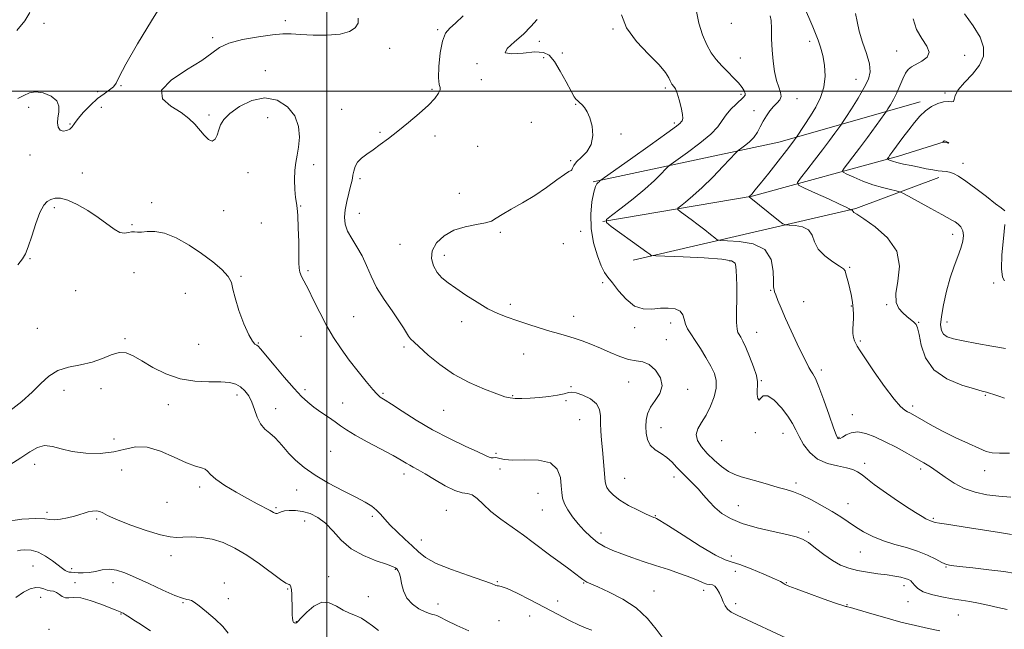
# Model space of a CAD drawing. Extents: x 2089800 to 2092700, y 287300 to 290200.
# Drawn here: x 2090871 to 2091284, y 287775 to 288030 of the extents above; entities that cross this region are included whole.
import ezdxf

# ---------------------------------------------------------------- set-up
doc = ezdxf.new("R2010")
doc.units = 0
doc.header["$MEASUREMENT"] = 0
for name, color, linetype, lineweight in [('BREAKLINE DTM HARD', 7, 'Continuous', 0), ('CONTOUR INDEX', 41, 'Continuous', 13), ('CONTOUR INDEX DEPRESSION', 41, 'Continuous', 13), ('CONTOUR INTERMEDIATE', 44, 'Continuous', 0), ('GRID LINE', 7, 'Continuous', 0), ('SPOT ELEVATION DTM', 2, 'Continuous', 13)]:
    doc.layers.add(name, color=color, linetype=linetype, lineweight=lineweight)

msp = doc.modelspace()

# ---------------------------------------------------------------- linework, layer by layer
at = {"layer": 'BREAKLINE DTM HARD', "extrusion": (-0.03649563880469368, 0.4605145997511042, 0.8869015569747962), "elevation": 57388.91391178827, "flags": 128}
msp.add_lwpolyline([(-2107325.371551171, -107507.7313217896), (-2107404.189973345, -107519.4639781842), (-2107464.485491073, -107533.1232146878)], dxfattribs=at)
at = {"layer": 'BREAKLINE DTM HARD', "extrusion": (0.02930163692015845, 0.1794948126731058, 0.9833224426897039), "elevation": 114167.3036715764, "flags": 128}
msp.add_lwpolyline([(-2017420.944346461, -610492.3700642919), (-2017509.568413937, -610529.319379088), (-2017541.819327549, -610548.068956983)], dxfattribs=at)
at = {"layer": 'BREAKLINE DTM HARD'}
msp.add_polyline3d([(2091115.58, 287945.5, 1232.04), (2091178.26, 287956.08, 1227.91), (2091239.48, 287972.89, 1221.5), (2091258.68, 287978.86, 1219.95)], dxfattribs=at)
at = {"layer": 'CONTOUR INDEX', "flags": 128}
for points, elevation in [([(2090931.964, 288038.033), (2090926.636, 288029.565), (2090920.769, 288019.848), (2090915.897, 288011.401), (2090913.111, 288006.115), (2090911.741, 288003.357), (2090910.68, 288001.869), (2090909.031, 288000.556), (2090906.751, 287998.992), (2090904.013, 287996.918), (2090901.029, 287994.204), (2090898.172, 287991.239), (2090895.86, 287988.541), (2090894.36, 287986.514), (2090893.35, 287985.104), (2090892.363, 287984.14), (2090891.058, 287983.51), (2090889.618, 287983.33), (2090888.358, 287983.773), (2090887.534, 287984.951), (2090887.184, 287986.729), (2090887.288, 287988.914), (2090887.71, 287991.312), (2090887.835, 287993.743), (2090886.929, 287996.029), (2090884.53, 287997.976), (2090881.261, 287999.328), (2090878.015, 287999.814), (2090875.435, 287999.296), (2090873.162, 287998.173), (2090870.582, 287996.976)], 1240), ([(2091194.695, 287769.974), (2091171.915, 287780.564), (2091169.378, 287781.902), (2091167.888, 287783.078), (2091166.876, 287784.476), (2091166.09, 287786.117), (2091165.354, 287787.934), (2091164.527, 287789.822), (2091163.603, 287791.517), (2091162.607, 287792.722), (2091161.556, 287793.254), (2091160.419, 287793.409), (2091159.155, 287793.602), (2091157.662, 287794.168), (2091155.593, 287795.126), (2091152.539, 287796.417), (2091148.253, 287797.972), (2091143.14, 287799.684), (2091137.763, 287801.433), (2091132.609, 287803.121), (2091127.847, 287804.722), (2091123.566, 287806.23), (2091119.817, 287807.671), (2091116.494, 287809.215), (2091113.456, 287811.067), (2091110.584, 287813.37), (2091107.866, 287816.031), (2091105.319, 287818.896), (2091102.984, 287821.813), (2091101.013, 287824.64), (2091099.586, 287827.233), (2091098.804, 287829.546), (2091098.459, 287831.908), (2091098.265, 287834.742), (2091097.857, 287838.253), (2091096.571, 287841.772), (2091093.662, 287844.413), (2091088.762, 287845.562), (2091082.994, 287845.698), (2091077.855, 287845.572), (2091074.482, 287845.764), (2091072.566, 287846.167), (2091071.434, 287846.505), (2091070.525, 287846.579), (2091069.701, 287846.508), (2091068.934, 287846.493), (2091068.068, 287846.74), (2091066.44, 287847.487), (2091063.261, 287848.976), (2091058.028, 287851.376), (2091051.377, 287854.542), (2091044.231, 287858.252), (2091037.443, 287862.23), (2091031.583, 287865.974), (2091027.15, 287868.925), (2091024.461, 287870.694), (2091022.426, 287871.962), (2091021.889, 287872.362), (2091021.005, 287873.262), (2091019.328, 287875.174), (2091016.574, 287878.439), (2091013.105, 287882.688), (2091009.448, 287887.381), (2091006.025, 287892.095), (2091002.862, 287896.888), (2090999.884, 287901.936), (2090997.053, 287907.289), (2090994.475, 287912.483), (2090992.293, 287916.924), (2090989.446, 287922.496), (2090988.727, 287924.25), (2090988.401, 287925.902), (2090988.32, 287928.139), (2090988.312, 287931.707), (2090988.238, 287936.984), (2090988.081, 287942.873), (2090987.854, 287947.907), (2090987.573, 287951.073), (2090987.259, 287953.173), (2090986.937, 287955.463), (2090986.647, 287958.862), (2090986.493, 287962.933), (2090986.595, 287966.905), (2090987.022, 287970.232), (2090987.631, 287973.279), (2090988.225, 287976.641), (2090988.56, 287980.73), (2090988.196, 287985.238), (2090986.643, 287989.677), (2090983.565, 287993.538), (2090979.242, 287996.245), (2090974.108, 287997.201), (2090968.644, 287996.072), (2090963.514, 287993.569), (2090959.433, 287990.668), (2090956.895, 287988.138), (2090955.53, 287985.932), (2090954.753, 287983.801), (2090954.048, 287981.636), (2090953.194, 287979.893), (2090952.042, 287979.17), (2090950.495, 287979.873), (2090948.665, 287981.638), (2090944.711, 287986.243), (2090942.28, 287988.607), (2090938.953, 287991.08), (2090934.7, 287993.758), (2090931.266, 287996.806), (2090930.837, 288000.405), (2090934.792, 288004.61), (2090941.273, 288008.972), (2090947.616, 288012.912), (2090951.891, 288015.99), (2090955.099, 288018.319), (2090958.979, 288020.147), (2090964.724, 288021.669), (2090971.351, 288022.865), (2090977.336, 288023.657), (2090981.627, 288024.005), (2090985.072, 288024.006), (2090988.991, 288023.792), (2090994.291, 288023.52), (2091000.22, 288023.45), (2091005.612, 288023.87), (2091009.531, 288024.979), (2091011.956, 288026.63), (2091013.092, 288028.592), (2091013.224, 288030.683)], 1240), ([(2091286.51, 287830.018), (2091281.518, 287830.419), (2091276.493, 287831.049), (2091271.618, 287832.062), (2091267.018, 287833.637), (2091262.803, 287835.849), (2091259.034, 287838.365), (2091255.758, 287840.745), (2091252.933, 287842.685), (2091250.159, 287844.401), (2091246.947, 287846.245), (2091242.961, 287848.464), (2091238.471, 287850.89), (2091233.902, 287853.253), (2091229.621, 287855.287), (2091225.773, 287856.734), (2091222.445, 287857.342), (2091219.71, 287856.988), (2091217.575, 287856.081), (2091216.032, 287855.161), (2091215.047, 287854.649), (2091214.479, 287854.505), (2091214.163, 287854.57), (2091213.905, 287854.859), (2091213.401, 287856.078), (2091212.317, 287859.107), (2091210.467, 287864.394), (2091208.239, 287870.655), (2091206.171, 287876.174), (2091204.67, 287879.668), (2091203.628, 287881.599), (2091202.812, 287882.862), (2091201.984, 287884.281), (2091200.903, 287886.387), (2091199.324, 287889.639), (2091197.115, 287894.272), (2091194.6, 287899.627), (2091192.214, 287904.823), (2091190.314, 287909.127), (2091188.941, 287912.409), (2091188.06, 287914.685), (2091187.61, 287916.024), (2091187.357, 287916.981), (2091187.239, 287917.285), (2091187.12, 287918.251), (2091187.083, 287920.601), (2091187.035, 287924.704), (2091186.184, 287929.523), (2091183.561, 287933.67), (2091178.66, 287936.097), (2091172.815, 287937.122), (2091167.82, 287937.403), (2091164.977, 287937.533), (2091163.6, 287937.848), (2091162.51, 287938.617), (2091160.764, 287940.026), (2091158.377, 287941.924), (2091155.602, 287944.075), (2091152.714, 287946.241), (2091150.079, 287948.171), (2091148.085, 287949.613), (2091147.057, 287950.442), (2091147.073, 287951.048), (2091148.144, 287951.951), (2091150.262, 287953.597), (2091153.324, 287956.142), (2091157.205, 287959.668), (2091161.667, 287964.078), (2091166.004, 287968.571), (2091171.306, 287974.183), (2091172.327, 287975.149), (2091173.333, 287975.894), (2091174.975, 287977.084), (2091177.002, 287978.736), (2091178.936, 287980.708), (2091180.427, 287982.868), (2091181.623, 287985.134), (2091182.796, 287987.434), (2091184.156, 287989.69), (2091185.66, 287991.79), (2091187.2, 287993.615), (2091188.647, 287995.103), (2091189.766, 287996.428), (2091190.301, 287997.821), (2091190.092, 287999.508), (2091189.366, 288001.69), (2091188.448, 288004.564), (2091187.616, 288008.248), (2091186.961, 288012.562), (2091186.529, 288017.248), (2091186.332, 288021.998), (2091186.248, 288026.304), (2091186.122, 288029.603), (2091185.766, 288031.535)], 1230), ([(2090958.699, 287773.036), (2090956.465, 287775.781), (2090953.285, 287778.933), (2090949.677, 287782.039), (2090946.525, 287784.55), (2090944.483, 287786.067), (2090943.284, 287786.783), (2090942.431, 287787.044), (2090941.404, 287787.204), (2090939.592, 287787.68), (2090936.361, 287788.898), (2090931.376, 287791.105), (2090925.492, 287793.826), (2090919.867, 287796.405), (2090915.387, 287798.299), (2090911.858, 287799.424), (2090908.821, 287799.808), (2090905.901, 287799.54), (2090903.078, 287798.95), (2090900.421, 287798.427), (2090898.003, 287798.261), (2090895.908, 287798.355), (2090894.227, 287798.514), (2090893.005, 287798.596), (2090892.099, 287798.668), (2090891.321, 287798.85), (2090890.473, 287799.269), (2090889.313, 287800.071), (2090885.136, 287803.31), (2090882.196, 287805.35), (2090879.094, 287806.975), (2090876.144, 287807.781), (2090873.593, 287807.942), (2090871.674, 287807.781), (2090870.387, 287807.495)], 1250)]:
    msp.add_lwpolyline(points, dxfattribs=dict(at, elevation=elevation))
at = {"layer": 'CONTOUR INDEX DEPRESSION', "elevation": 1220, "flags": 128}
msp.add_lwpolyline([(2091260.649, 287978.3), (2091260.437, 287978.265), (2091259.902, 287978.348), (2091258.092, 287978.665), (2091258.085, 287978.693), (2091258.445, 287979.12), (2091258.555, 287979.195), (2091258.749, 287979.187), (2091259.132, 287979.059), (2091259.744, 287978.801), (2091260.351, 287978.507), (2091260.649, 287978.3)], dxfattribs=at)
at = {"layer": 'CONTOUR INTERMEDIATE', "flags": 128}
for points, elevation in [([(2091286.868, 287814.444), (2091281.776, 287815.22), (2091269.312, 287817.166), (2091259.651, 287818.637), (2091256.63, 287819.125), (2091254.868, 287819.471), (2091253.993, 287819.709), (2091253.536, 287819.876), (2091252.563, 287820.189), (2091251.886, 287820.463), (2091250.948, 287820.945), (2091249.349, 287821.898), (2091246.614, 287823.626), (2091242.5, 287826.291), (2091237.677, 287829.488), (2091233.044, 287832.669), (2091229.314, 287835.386), (2091226.451, 287837.584), (2091224.233, 287839.307), (2091222.381, 287840.61), (2091220.393, 287841.593), (2091217.711, 287842.367), (2091213.99, 287843.093), (2091209.729, 287844.14), (2091205.64, 287845.927), (2091202.298, 287848.705), (2091199.735, 287852.046), (2091197.843, 287855.352), (2091196.447, 287858.205), (2091195.083, 287860.893), (2091193.213, 287863.884), (2091190.506, 287867.392), (2091187.447, 287870.617), (2091184.723, 287872.502), (2091182.861, 287872.4), (2091181.738, 287871.294), (2091181.069, 287870.574), (2091180.621, 287871.27), (2091180.363, 287872.973), (2091180.317, 287874.918), (2091180.441, 287876.572), (2091180.439, 287878.352), (2091179.955, 287880.913), (2091178.759, 287884.645), (2091177.151, 287888.879), (2091175.56, 287892.685), (2091174.324, 287895.348), (2091173.428, 287897.024), (2091172.764, 287898.085), (2091172.248, 287898.974), (2091171.881, 287900.414), (2091171.686, 287903.202), (2091171.664, 287907.79), (2091171.723, 287913.273), (2091171.75, 287918.409), (2091171.663, 287922.225), (2091171.511, 287924.839), (2091171.374, 287926.642), (2091171.094, 287927.974), (2091169.567, 287928.969), (2091165.45, 287929.709), (2091158.061, 287930.265), (2091149.357, 287930.663), (2091137.808, 287931.061), (2091136.207, 287931.172), (2091135.783, 287931.346), (2091135.302, 287931.726), (2091134.084, 287932.642), (2091131.588, 287934.474), (2091119.209, 287943.424), (2091117.199, 287945.046), (2091117.229, 287946.232), (2091119.325, 287947.999), (2091123.329, 287951.072), (2091128.338, 287955.006), (2091133.268, 287959.065), (2091137.225, 287962.614), (2091140.097, 287965.427), (2091141.963, 287967.379), (2091143.068, 287968.51), (2091144.316, 287969.519), (2091151.105, 287974.354), (2091156.284, 287978.214), (2091160.884, 287982.022), (2091163.858, 287985.142), (2091165.704, 287987.714), (2091167.303, 287990.071), (2091169.314, 287992.444), (2091171.498, 287994.651), (2091174.628, 287997.549), (2091175.22, 287998.321), (2091175.275, 287999.095), (2091174.872, 288000.176), (2091173.965, 288001.632), (2091172.474, 288003.471), (2091170.388, 288005.675), (2091167.947, 288008.124), (2091165.455, 288010.674), (2091163.16, 288013.254), (2091161.081, 288016.088), (2091159.178, 288019.477), (2091157.435, 288023.652), (2091155.92, 288028.572), (2091154.721, 288034.126)], 1232), ([(2090875.565, 288032.988), (2090873.567, 288029.448), (2090870.191, 288025.489)], 1238), ([(2091256.824, 287774.023), (2091252.09, 287775.019), (2091246.682, 287776.21), (2091240.535, 287777.714), (2091233.776, 287779.563), (2091227.316, 287781.444), (2091219.401, 287783.816), (2091218.207, 287784.156), (2091217.834, 287784.226), (2091217.435, 287784.288), (2091216.158, 287784.66), (2091213.147, 287785.673), (2091207.974, 287787.501), (2091201.914, 287789.683), (2091196.667, 287791.6), (2091193.518, 287792.787), (2091192.088, 287793.389), (2091191.581, 287793.701), (2091191.2, 287794.021), (2091190.138, 287794.643), (2091187.585, 287795.864), (2091183.107, 287797.82), (2091177.769, 287800.01), (2091173.015, 287801.778), (2091169.772, 287802.753), (2091166.923, 287803.725), (2091162.836, 287805.769), (2091156.482, 287809.552), (2091149.247, 287814.093), (2091143.117, 287818), (2091139.573, 287820.228), (2091138.066, 287821.113), (2091137.54, 287821.341), (2091137.033, 287821.521), (2091135.968, 287821.964), (2091133.862, 287822.909), (2091130.464, 287824.505), (2091126.456, 287826.545), (2091122.751, 287828.736), (2091120.07, 287830.814), (2091118.359, 287832.643), (2091117.368, 287834.12), (2091116.858, 287835.256), (2091116.617, 287836.528), (2091115.446, 287849.832), (2091115.11, 287853.88), (2091114.859, 287857.632), (2091114.74, 287861.044), (2091114.702, 287864.082), (2091114.296, 287866.766), (2091112.974, 287869.129), (2091110.428, 287871.172), (2091107.317, 287872.767), (2091104.536, 287873.756), (2091102.701, 287874.045), (2091101.284, 287873.811), (2091099.473, 287873.3), (2091096.664, 287872.727), (2091093.076, 287872.19), (2091089.136, 287871.761), (2091085.249, 287871.494), (2091081.736, 287871.379), (2091078.897, 287871.391), (2091076.806, 287871.553), (2091074.625, 287872.079), (2091071.292, 287873.231), (2091066.093, 287875.214), (2091059.704, 287877.999), (2091053.154, 287881.498), (2091047.325, 287885.526), (2091042.525, 287889.516), (2091036.562, 287894.926), (2091035.138, 287896.26), (2091034.214, 287897.379), (2091033.369, 287898.814), (2091032.186, 287900.899), (2091030.254, 287903.921), (2091027.348, 287908.032), (2091023.988, 287912.846), (2091020.883, 287917.841), (2091018.542, 287922.584), (2091016.685, 287926.993), (2091014.833, 287931.073), (2091012.662, 287934.832), (2091010.465, 287938.284), (2091008.69, 287941.446), (2091007.687, 287944.371), (2091007.403, 287947.271), (2091007.69, 287950.398), (2091008.378, 287953.873), (2091009.23, 287957.31), (2091009.989, 287960.192), (2091010.466, 287962.175), (2091010.741, 287963.588), (2091010.961, 287964.931), (2091011.281, 287966.585), (2091011.878, 287968.453), (2091012.936, 287970.318), (2091014.592, 287972.032), (2091016.789, 287973.71), (2091019.422, 287975.534), (2091022.422, 287977.671), (2091025.853, 287980.23), (2091029.814, 287983.303), (2091034.28, 287986.898), (2091038.745, 287990.662), (2091042.575, 287994.16), (2091045.275, 287997.025), (2091046.876, 287999.186), (2091047.543, 288000.645), (2091047.487, 288001.58), (2091047.096, 288002.877), (2091046.806, 288005.595), (2091046.962, 288010.356), (2091047.563, 288016.03), (2091048.521, 288021.045), (2091049.795, 288024.282), (2091051.541, 288026.418), (2091053.965, 288028.585), (2091057.129, 288031.623)], 1238), ([(2091285.008, 287782.931), (2091281.067, 287783.872), (2091276.981, 287784.817), (2091273.027, 287785.644), (2091269.379, 287786.278), (2091265.799, 287786.825), (2091261.942, 287787.439), (2091257.636, 287788.242), (2091253.391, 287789.241), (2091249.887, 287790.414), (2091247.61, 287791.714), (2091246.28, 287793.002), (2091245.421, 287794.114), (2091244.609, 287794.934), (2091243.624, 287795.529), (2091242.295, 287796.011), (2091240.46, 287796.476), (2091238.001, 287796.948), (2091234.81, 287797.434), (2091230.875, 287797.948), (2091226.574, 287798.541), (2091222.383, 287799.273), (2091218.652, 287800.225), (2091215.225, 287801.56), (2091211.82, 287803.468), (2091208.261, 287806.004), (2091204.794, 287808.71), (2091201.773, 287811), (2091199.322, 287812.463), (2091196.65, 287813.408), (2091192.739, 287814.32), (2091186.962, 287815.586), (2091180.255, 287817.199), (2091173.948, 287819.052), (2091169.069, 287821.062), (2091165.451, 287823.242), (2091162.625, 287825.627), (2091160.175, 287828.22), (2091157.887, 287830.899), (2091155.6, 287833.51), (2091153.205, 287835.938), (2091150.808, 287838.221), (2091148.568, 287840.433), (2091146.577, 287842.621), (2091144.643, 287844.709), (2091142.504, 287846.594), (2091140.02, 287848.235), (2091137.534, 287849.857), (2091135.514, 287851.748), (2091134.302, 287854.111), (2091133.762, 287856.804), (2091133.636, 287859.597), (2091133.754, 287862.311), (2091134.302, 287864.974), (2091135.557, 287867.661), (2091137.58, 287870.452), (2091139.581, 287873.417), (2091140.552, 287876.627), (2091139.78, 287880.046), (2091137.7, 287883.207), (2091135.041, 287885.533), (2091132.365, 287886.671), (2091129.579, 287887.147), (2091126.427, 287887.71), (2091122.741, 287888.924), (2091118.711, 287890.616), (2091114.616, 287892.429), (2091110.692, 287894.066), (2091107.008, 287895.467), (2091103.589, 287896.634), (2091100.394, 287897.598), (2091097.117, 287898.519), (2091093.387, 287899.59), (2091088.976, 287900.943), (2091084.227, 287902.46), (2091079.628, 287903.966), (2091075.515, 287905.368), (2091071.618, 287906.913), (2091067.519, 287908.933), (2091062.956, 287911.622), (2091058.311, 287914.632), (2091054.123, 287917.476), (2091050.805, 287919.818), (2091048.26, 287921.907), (2091046.264, 287924.145), (2091044.7, 287926.837), (2091043.881, 287929.907), (2091044.227, 287933.187), (2091046.041, 287936.478), (2091049.15, 287939.467), (2091053.263, 287941.812), (2091058.008, 287943.291), (2091062.686, 287944.172), (2091066.514, 287944.844), (2091069.021, 287945.658), (2091070.97, 287946.796), (2091073.437, 287948.402), (2091077.215, 287950.579), (2091081.978, 287953.272), (2091087.119, 287956.383), (2091092.063, 287959.739), (2091096.36, 287962.858), (2091099.588, 287965.181), (2091101.475, 287966.345), (2091102.347, 287966.774), (2091102.674, 287967.087), (2091102.912, 287967.791), (2091103.446, 287968.936), (2091104.643, 287970.46), (2091106.682, 287972.338), (2091108.975, 287974.701), (2091110.747, 287977.72), (2091111.407, 287981.433), (2091111.122, 287985.349), (2091110.245, 287988.845), (2091109.102, 287991.439), (2091107.908, 287993.213), (2091106.853, 287994.392), (2091106.074, 287995.182), (2091105.505, 287995.721), (2091105.032, 287996.13), (2091104.513, 287996.611), (2091103.706, 287997.703), (2091102.347, 288000.027), (2091100.285, 288003.904), (2091097.826, 288008.45), (2091095.395, 288012.48), (2091093.217, 288015.064), (2091090.734, 288016.28), (2091087.19, 288016.461), (2091082.28, 288016.013), (2091077.501, 288015.631), (2091074.802, 288016.085), (2091075.526, 288017.914), (2091078.603, 288020.746), (2091082.358, 288023.978), (2091085.488, 288027.115), (2091088.186, 288030.099)], 1236), ([(2091288.572, 287798.083), (2091283.656, 287798.864), (2091277.32, 287799.642), (2091270.642, 287800.363), (2091265.074, 287800.934), (2091261.627, 287801.328), (2091259.563, 287801.784), (2091257.704, 287802.609), (2091255.091, 287804.001), (2091251.643, 287805.723), (2091247.496, 287807.433), (2091242.82, 287808.886), (2091237.927, 287810.231), (2091233.16, 287811.715), (2091228.806, 287813.518), (2091224.91, 287815.545), (2091221.461, 287817.632), (2091218.374, 287819.667), (2091215.288, 287821.736), (2091211.771, 287823.977), (2091207.563, 287826.446), (2091203.093, 287828.863), (2091198.963, 287830.868), (2091195.572, 287832.223), (2091192.503, 287833.179), (2091189.136, 287834.112), (2091185.059, 287835.292), (2091180.709, 287836.578), (2091176.731, 287837.723), (2091173.58, 287838.592), (2091170.948, 287839.486), (2091168.334, 287840.819), (2091165.377, 287842.881), (2091162.27, 287845.475), (2091159.345, 287848.284), (2091156.923, 287851.04), (2091155.296, 287853.689), (2091154.743, 287856.227), (2091155.418, 287858.695), (2091156.967, 287861.33), (2091158.906, 287864.412), (2091160.789, 287868.095), (2091162.303, 287872.028), (2091163.17, 287875.731), (2091163.177, 287878.881), (2091162.37, 287881.778), (2091160.863, 287884.878), (2091158.805, 287888.478), (2091156.502, 287892.235), (2091154.298, 287895.647), (2091152.48, 287898.348), (2091151.117, 287900.525), (2091150.221, 287902.502), (2091149.714, 287904.505), (2091149.161, 287906.382), (2091148.035, 287907.884), (2091145.95, 287908.818), (2091143.08, 287909.209), (2091139.739, 287909.14), (2091136.2, 287908.807), (2091132.58, 287908.861), (2091128.955, 287910.063), (2091125.432, 287912.869), (2091122.242, 287916.49), (2091119.648, 287919.83), (2091117.799, 287922.149), (2091116.388, 287924.148), (2091114.996, 287926.886), (2091113.352, 287931.142), (2091111.781, 287936.573), (2091110.756, 287942.554), (2091110.609, 287948.47), (2091111.105, 287953.729), (2091111.87, 287957.748), (2091112.59, 287960.139), (2091113.199, 287961.292), (2091113.696, 287961.796), (2091114.078, 287962.138), (2091114.53, 287962.593), (2091114.829, 287962.837), (2091116.305, 287963.889), (2091127.222, 287971.592), (2091135.471, 287977.434), (2091142.508, 287982.469), (2091146.496, 287985.414), (2091148.08, 287986.701), (2091148.527, 287987.188), (2091148.857, 287987.656), (2091149.096, 287988.576), (2091149.026, 287990.34), (2091148.501, 287993.139), (2091147.681, 287996.358), (2091146.798, 287999.183), (2091146.046, 288000.996), (2091145.442, 288001.979), (2091144.585, 288002.937), (2091144.24, 288003.478), (2091143.861, 288004.317), (2091143.283, 288005.661), (2091141.949, 288007.798), (2091139.201, 288011.037), (2091134.742, 288015.543), (2091129.707, 288020.901), (2091125.589, 288026.556), (2091123.503, 288032.058)], 1234), ([(2091285.984, 287848.511), (2091281.772, 287848.375), (2091278.783, 287848.546), (2091276.286, 287849.192), (2091273.197, 287850.473), (2091268.756, 287852.47), (2091263.486, 287854.924), (2091258.232, 287857.495), (2091253.704, 287859.88), (2091250.064, 287861.924), (2091245.506, 287864.574), (2091244.258, 287865.264), (2091243.243, 287865.78), (2091242.087, 287866.426), (2091240.362, 287867.927), (2091237.625, 287871.115), (2091233.681, 287876.406), (2091229.335, 287882.571), (2091225.64, 287887.964), (2091223.376, 287891.359), (2091222.232, 287893.195), (2091221.622, 287894.327), (2091221.081, 287895.48), (2091220.614, 287896.859), (2091220.349, 287898.538), (2091220.36, 287900.542), (2091220.685, 287904.829), (2091220.695, 287906.751), (2091220.567, 287908.578), (2091220.343, 287910.473), (2091220.053, 287912.561), (2091219.677, 287914.825), (2091219.181, 287917.211), (2091218.562, 287919.63), (2091217.439, 287923.598), (2091217.098, 287924.738), (2091216.436, 287925.642), (2091214.852, 287926.812), (2091212.019, 287928.637), (2091208.691, 287931.053), (2091205.894, 287933.885), (2091204.316, 287936.915), (2091203.302, 287939.748), (2091201.859, 287941.949), (2091199.314, 287943.209), (2091196.279, 287943.741), (2091193.686, 287943.887), (2091192.147, 287944.005), (2091190.993, 287944.524), (2091189.236, 287945.888), (2091176.916, 287955.837), (2091176.917, 287955.863), (2091177.063, 287955.982), (2091177.256, 287956.157), (2091177.588, 287956.484), (2091178.171, 287957.11), (2091179.371, 287958.523), (2091181.622, 287961.299), (2091185.117, 287965.706), (2091189.103, 287970.777), (2091192.585, 287975.239), (2091194.81, 287978.121), (2091195.965, 287979.646), (2091196.741, 287980.715), (2091197.06, 287981.194), (2091202.586, 287989.753), (2091204.812, 287993.346), (2091206.852, 287997.324), (2091208.272, 288001.666), (2091208.76, 288006.292), (2091208.494, 288010.874), (2091207.771, 288015.026), (2091206.849, 288018.477), (2091205.824, 288021.414), (2091203.645, 288026.922), (2091202.426, 288029.879), (2091200.972, 288033.092)], 1228), ([(2091283.91, 287871.507), (2091281.55, 287872.322), (2091279.391, 287873.041), (2091277.642, 287873.594), (2091276.303, 287873.976), (2091274.538, 287874.45), (2091271.3, 287875.347), (2091265.989, 287876.978), (2091259.788, 287879.589), (2091254.327, 287883.407), (2091250.844, 287888.431), (2091249.009, 287893.735), (2091248.1, 287898.162), (2091247.478, 287900.876), (2091246.834, 287902.324), (2091245.94, 287903.275), (2091243.039, 287905.691), (2091241.323, 287907.223), (2091239.71, 287909.022), (2091238.591, 287911.524), (2091238.397, 287915.261), (2091239.229, 287920.535), (2091239.868, 287926.737), (2091238.764, 287933.028), (2091234.942, 287938.663), (2091229.708, 287943.275), (2091224.943, 287946.59), (2091222.091, 287948.467), (2091220.849, 287949.301), (2091220.477, 287949.618), (2091220.345, 287949.851), (2091220.264, 287950.064), (2091220.156, 287950.228), (2091219.968, 287950.321), (2091219.743, 287950.36), (2091219.436, 287950.38), (2091219.348, 287950.421), (2091219.21, 287950.529), (2091218.838, 287950.781), (2091217.619, 287951.43), (2091214.829, 287952.772), (2091210.128, 287954.935), (2091204.705, 287957.394), (2091200.13, 287959.456), (2091197.651, 287960.7), (2091197.232, 287961.788), (2091198.513, 287963.652), (2091201.088, 287966.94), (2091204.369, 287971.156), (2091207.72, 287975.518), (2091210.602, 287979.35), (2091212.848, 287982.401), (2091215.277, 287985.764), (2091216.059, 287986.922), (2091217.404, 287988.99), (2091219.748, 287992.626), (2091222.583, 287997.146), (2091225.17, 288001.529), (2091226.887, 288005.049), (2091227.603, 288008.145), (2091227.306, 288011.551), (2091226.087, 288015.784), (2091224.45, 288020.502), (2091223, 288025.148), (2091222.141, 288029.241), (2091221.463, 288032.607)], 1226), ([(2091284.326, 287892.22), (2091278.607, 287893.303), (2091272.275, 287894.435), (2091266.587, 287895.477), (2091262.516, 287896.35), (2091259.912, 287897.215), (2091258.345, 287898.291), (2091257.455, 287899.825), (2091257.165, 287902.169), (2091257.471, 287905.7), (2091258.342, 287910.598), (2091259.638, 287916.248), (2091261.195, 287921.837), (2091262.843, 287926.708), (2091264.392, 287930.819), (2091265.648, 287934.286), (2091266.443, 287937.21), (2091266.717, 287939.642), (2091266.438, 287941.622), (2091265.623, 287943.189), (2091264.488, 287944.389), (2091263.301, 287945.271), (2091262.161, 287945.951), (2091257.607, 287948.377), (2091253.091, 287950.852), (2091243.759, 287956.032), (2091241.324, 287957.364), (2091239.969, 287957.95), (2091238.53, 287958.29), (2091236.094, 287958.813), (2091232.74, 287959.648), (2091228.795, 287960.851), (2091224.629, 287962.406), (2091220.789, 287964.016), (2091217.868, 287965.314), (2091216.316, 287966.085), (2091216.018, 287966.718), (2091216.72, 287967.758), (2091218.201, 287969.654), (2091220.374, 287972.481), (2091223.188, 287976.221), (2091226.492, 287980.706), (2091233.739, 287990.7), (2091234.464, 287991.736), (2091235.101, 287992.706), (2091236.127, 287994.32), (2091237.452, 287996.58), (2091238.84, 287999.309), (2091240.108, 288002.293), (2091241.266, 288005.169), (2091242.376, 288007.536), (2091243.529, 288009.129), (2091244.939, 288010.234), (2091249.301, 288012.599), (2091251.491, 288014.303), (2091252.411, 288016.407), (2091251.409, 288018.95), (2091249.245, 288022.045), (2091247.033, 288025.824), (2091245.631, 288030.292)], 1224), ([(2091284.056, 287949.947), (2091282.472, 287951.138), (2091280.169, 287952.918), (2091276.396, 287955.869), (2091271.913, 287959.326), (2091267.737, 287962.406), (2091264.65, 287964.426), (2091262.492, 287965.528), (2091260.868, 287966.061), (2091259.412, 287966.335), (2091256.083, 287966.731), (2091253.836, 287967.085), (2091251.157, 287967.575), (2091248.097, 287968.174), (2091244.773, 287968.849), (2091241.543, 287969.539), (2091238.83, 287970.175), (2091236.95, 287970.702), (2091235.797, 287971.104), (2091235.158, 287971.375), (2091234.847, 287971.529), (2091234.788, 287971.656), (2091234.928, 287971.864), (2091235.259, 287972.291), (2091235.939, 287973.195), (2091237.165, 287974.862), (2091241.378, 287980.622), (2091243.825, 287983.903), (2091246.158, 287986.901), (2091248.446, 287989.525), (2091250.83, 287991.76), (2091253.392, 287993.574), (2091255.971, 287994.882), (2091258.344, 287995.581), (2091260.311, 287995.669), (2091261.76, 287995.543), (2091262.599, 287995.7), (2091262.885, 287996.552), (2091263.268, 287998.177), (2091264.548, 288000.567), (2091267.215, 288003.669), (2091270.529, 288007.232), (2091273.443, 288010.962), (2091275.07, 288014.655), (2091275.178, 288018.482), (2091273.695, 288022.707), (2091270.736, 288027.466), (2091267.162, 288032.385)], 1222), ([(2091140.877, 287770.845), (2091138.055, 287774.72), (2091134.349, 287779.2), (2091129.645, 287783.601), (2091124.02, 287787.349), (2091118.321, 287790.298), (2091113.588, 287792.411), (2091110.583, 287793.709), (2091108.951, 287794.447), (2091108.059, 287794.944), (2091107.308, 287795.502), (2091106.222, 287796.376), (2091104.358, 287797.809), (2091101.431, 287799.951), (2091097.788, 287802.592), (2091093.932, 287805.433), (2091086.488, 287811.096), (2091082.379, 287814.122), (2091077.726, 287817.403), (2091072.979, 287820.791), (2091068.739, 287824.078), (2091065.455, 287827.044), (2091062.954, 287829.43), (2091060.908, 287830.965), (2091058.97, 287831.563), (2091056.707, 287831.878), (2091053.668, 287832.753), (2091049.614, 287834.758), (2091045.172, 287837.379), (2091041.181, 287839.834), (2091038.276, 287841.525), (2091036.261, 287842.605), (2091034.734, 287843.41), (2091033.245, 287844.275), (2091031.149, 287845.507), (2091027.755, 287847.407), (2091016.968, 287853.208), (2091011.855, 287856.04), (2091008.305, 287858.183), (2091005.806, 287859.883), (2091003.483, 287861.556), (2091000.673, 287863.515), (2090997.58, 287865.654), (2090994.622, 287867.763), (2090992.051, 287869.768), (2090989.463, 287872.152), (2090986.288, 287875.531), (2090982.211, 287880.217), (2090977.93, 287885.299), (2090972.303, 287892.089), (2090971.272, 287893.245), (2090970.666, 287893.692), (2090969.932, 287894.118), (2090968.859, 287895.289), (2090967.318, 287897.991), (2090965.294, 287902.652), (2090963.207, 287908.257), (2090961.583, 287913.433), (2090960.728, 287917.165), (2090960.045, 287919.885), (2090958.712, 287922.385), (2090956.092, 287925.295), (2090952.286, 287928.593), (2090947.58, 287932.097), (2090942.301, 287935.571), (2090936.936, 287938.569), (2090932.014, 287940.593), (2090927.963, 287941.335), (2090924.793, 287941.249), (2090922.414, 287940.975), (2090920.703, 287940.999), (2090919.404, 287941.164), (2090918.228, 287941.156), (2090916.919, 287940.806), (2090915.34, 287940.527), (2090913.384, 287940.875), (2090910.948, 287942.258), (2090904.255, 287947.186), (2090899.93, 287950.021), (2090895.466, 287952.568), (2090891.487, 287954.397), (2090888.461, 287955.205), (2090886.229, 287955.192), (2090884.479, 287954.685), (2090882.928, 287953.855), (2090881.421, 287952.251), (2090879.837, 287949.271), (2090878.112, 287944.634), (2090876.411, 287939.368), (2090874.96, 287934.824), (2090873.842, 287931.921), (2090872.585, 287929.847), (2090870.576, 287927.359)], 1242), ([(2091283.838, 287920.602), (2091283.109, 287922.162), (2091282.642, 287925.651), (2091282.834, 287931.539), (2091283.453, 287938.364), (2091284.111, 287944.177)], 1222), ([(2091110.996, 287774.318), (2091108.72, 287775.1), (2091105.687, 287776.39), (2091101.621, 287778.417), (2091096.671, 287781.034), (2091091.091, 287784.005), (2091085.227, 287787.057), (2091079.786, 287789.782), (2091075.565, 287791.734), (2091073.111, 287792.629), (2091071.97, 287792.819), (2091071.433, 287792.818), (2091070.758, 287793.077), (2091069.059, 287793.81), (2091065.413, 287795.17), (2091059.349, 287797.227), (2091052.208, 287799.715), (2091045.781, 287802.286), (2091041.382, 287804.689), (2091038.411, 287807.053), (2091035.792, 287809.607), (2091032.716, 287812.491), (2091029.443, 287815.5), (2091026.499, 287818.344), (2091024.263, 287820.793), (2091022.501, 287822.86), (2091020.83, 287824.621), (2091018.856, 287826.195), (2091016.13, 287827.866), (2091012.196, 287829.962), (2091006.837, 287832.707), (2091000.802, 287835.9), (2090995.085, 287839.237), (2090990.471, 287842.459), (2090986.918, 287845.482), (2090984.177, 287848.27), (2090981.993, 287850.792), (2090980.09, 287853.038), (2090978.187, 287855.005), (2090976.097, 287856.748), (2090974.004, 287858.547), (2090972.191, 287860.74), (2090970.841, 287863.54), (2090969.761, 287866.673), (2090968.662, 287869.74), (2090967.311, 287872.403), (2090965.712, 287874.575), (2090963.923, 287876.226), (2090961.917, 287877.349), (2090959.317, 287878.001), (2090955.66, 287878.262), (2090950.66, 287878.284), (2090944.748, 287878.529), (2090938.53, 287879.534), (2090932.558, 287881.638), (2090927.15, 287884.378), (2090922.57, 287887.096), (2090918.954, 287889.207), (2090915.932, 287890.444), (2090913.009, 287890.615), (2090909.757, 287889.667), (2090906.016, 287888.098), (2090901.694, 287886.543), (2090896.808, 287885.441), (2090891.818, 287884.444), (2090887.293, 287883.01), (2090883.597, 287880.719), (2090880.267, 287877.658), (2090876.631, 287874.035), (2090872.212, 287870.092), (2090867.3, 287866.189)], 1244), ([(2091059.473, 287773.969), (2091054.478, 287776.294), (2091050.208, 287778.353), (2091047.515, 287779.689), (2091046.046, 287780.403), (2091045.15, 287780.736), (2091044.243, 287780.932), (2091043, 287781.25), (2091041.166, 287781.954), (2091038.633, 287783.258), (2091035.886, 287785.189), (2091033.555, 287787.725), (2091032.106, 287790.761), (2091031.327, 287793.857), (2091030.835, 287796.491), (2091030.326, 287798.272), (2091029.789, 287799.342), (2091029.289, 287799.976), (2091028.757, 287800.445), (2091027.592, 287801.006), (2091025.06, 287801.911), (2091020.737, 287803.382), (2091015.43, 287805.523), (2091010.257, 287808.408), (2091006.068, 287811.994), (2091002.651, 287815.773), (2090999.525, 287819.124), (2090996.315, 287821.56), (2090993.049, 287823.135), (2090989.862, 287824.038), (2090986.891, 287824.446), (2090984.297, 287824.474), (2090982.247, 287824.225), (2090980.841, 287823.812), (2090979.923, 287823.397), (2090979.27, 287823.154), (2090978.646, 287823.228), (2090977.756, 287823.657), (2090976.293, 287824.449), (2090970.837, 287827.252), (2090966.803, 287829.405), (2090962.055, 287832.077), (2090957.343, 287834.924), (2090953.563, 287837.516), (2090951.328, 287839.511), (2090950.107, 287840.907), (2090949.083, 287841.785), (2090947.522, 287842.31), (2090945.023, 287842.972), (2090941.268, 287844.342), (2090936.14, 287846.717), (2090930.332, 287849.295), (2090924.738, 287850.998), (2090919.98, 287851.079), (2090915.58, 287850.096), (2090910.786, 287848.939), (2090905.101, 287848.337), (2090899.053, 287848.399), (2090893.425, 287849.074), (2090888.812, 287850.217), (2090885.062, 287851.286), (2090881.835, 287851.644), (2090878.789, 287850.815), (2090875.569, 287848.967), (2090871.82, 287846.429), (2090867.256, 287843.538)], 1246), ([(2091021.665, 287774.164), (2091019.155, 287776.077), (2091016.83, 287777.872), (2091014.522, 287779.357), (2091012.09, 287780.434), (2091009.521, 287781.399), (2091006.832, 287782.642), (2091004.03, 287784.333), (2091001.081, 287785.76), (2090997.94, 287785.989), (2090994.649, 287784.429), (2090991.59, 287781.868), (2090989.229, 287779.435), (2090987.884, 287778.006), (2090987.284, 287777.434), (2090987.005, 287777.315), (2090986.708, 287777.316), (2090986.378, 287777.382), (2090986.083, 287777.528), (2090985.872, 287777.793), (2090985.732, 287778.319), (2090985.632, 287779.273), (2090985.548, 287780.768), (2090985.483, 287782.701), (2090985.446, 287784.914), (2090985.434, 287787.234), (2090985.392, 287789.419), (2090985.253, 287791.214), (2090984.974, 287792.424), (2090984.608, 287793.117), (2090984.233, 287793.42), (2090983.805, 287793.546), (2090982.801, 287794.036), (2090980.579, 287795.514), (2090971.775, 287802.028), (2090966.474, 287805.702), (2090961.433, 287808.722), (2090956.657, 287810.962), (2090952, 287812.428), (2090947.404, 287813.165), (2090943.171, 287813.37), (2090939.692, 287813.277), (2090937.088, 287813.144), (2090934.401, 287813.338), (2090930.403, 287814.253), (2090924.364, 287816.113), (2090917.544, 287818.476), (2090911.698, 287820.734), (2090908.117, 287822.399), (2090906.224, 287823.467), (2090904.975, 287824.056), (2090903.529, 287824.274), (2090901.852, 287824.188), (2090900.116, 287823.857), (2090898.418, 287823.337), (2090896.562, 287822.696), (2090894.278, 287822), (2090891.436, 287821.327), (2090888.454, 287820.803), (2090885.888, 287820.562), (2090883.995, 287820.673), (2090881.839, 287820.926), (2090878.186, 287821.042), (2090872.233, 287820.741), (2090864.912, 287819.727)], 1248), ([(2090926.176, 287774.059), (2090923.848, 287775.533), (2090921.928, 287776.763), (2090919.941, 287778.055), (2090916.733, 287780.193), (2090915.588, 287780.935), (2090914.74, 287781.431), (2090914.08, 287781.753), (2090913.478, 287781.995), (2090912.74, 287782.271), (2090911.426, 287782.774), (2090905.298, 287785.185), (2090900.946, 287786.74), (2090896.94, 287787.815), (2090894.017, 287788.04), (2090892.01, 287787.83), (2090890.527, 287787.795), (2090889.227, 287788.373), (2090887.993, 287789.3), (2090886.759, 287790.141), (2090885.479, 287790.58), (2090884.162, 287790.788), (2090882.835, 287791.059), (2090881.491, 287791.577), (2090879.986, 287792.082), (2090878.14, 287792.203), (2090875.814, 287791.625), (2090873.021, 287790.246), (2090869.813, 287788.021)], 1252)]:
    msp.add_lwpolyline(points, dxfattribs=dict(at, elevation=elevation))
at = {"layer": 'GRID LINE', "flags": 128}
for points in [[(2091000, 290000), (2091000, 287500)], [(2090000, 288000), (2092500, 288000)]]:
    msp.add_lwpolyline(points, dxfattribs=at)
at = {"layer": 'SPOT ELEVATION DTM'}
for p in [(2090881.51, 288028.46, 1238.7), (2090982.68, 288029.63, 1240.2), (2091119.95, 288026.08, 1234.1), (2091169.44, 288028.42, 1230.6), (2090952.21, 288022.51, 1240.1), (2091046.47, 288025.81, 1238.2), (2091026.38, 288018.05, 1239.2), (2091089.03, 288020.95, 1235.3), (2091202.31, 288020.93, 1228.5), (2091090.8, 288014.08, 1236.7), (2091098.64, 288015.98, 1235.3), (2091173.18, 288013.99, 1231.2), (2091238.69, 288016.82, 1224.9), (2091267.25, 288015.08, 1223.4), (2091062.97, 288011.6, 1236.2), (2090974.31, 288008.61, 1239.4), (2090913.85, 288002.37, 1240.1), (2091064.71, 288004.86, 1237.3), (2091141.77, 288001.4, 1234.3), (2091221.68, 288005.02, 1226.8), (2090904.01, 287999.8, 1239.6), (2091044.12, 288000.79, 1238.2), (2091173.57, 287998.72, 1232.3), (2091259.03, 287999.25, 1222.3), (2090875.14, 287993.23, 1240.4), (2090905.64, 287993.32, 1241.1), (2091104.28, 287994.57, 1236.1), (2091197.04, 287996.96, 1229.3), (2090950.65, 287990.11, 1239.7), (2090975.22, 287988.89, 1240.9), (2091006.2, 287992.5, 1238.9), (2091178.96, 287991.85, 1230.6), (2090892.38, 287986.28, 1239.8), (2091085.69, 287986.99, 1236.6), (2091145.63, 287986.68, 1234.3), (2091022.28, 287982.83, 1238.2), (2091045.35, 287981.29, 1237.5), (2091123.25, 287982.09, 1235.8), (2091063.27, 287976.98, 1236.9), (2090875.72, 287973.33, 1240.5), (2090994.46, 287969.23, 1239.6), (2091102.14, 287970.87, 1236.2), (2091266.58, 287969.89, 1221.4), (2090897.61, 287965.83, 1241.4), (2090967.06, 287965.93, 1240.9), (2091013.89, 287963.36, 1237.7), (2091055.59, 287957.32, 1236.7), (2090926.63, 287953.34, 1241.5), (2090989.12, 287951.89, 1239.9), (2090885.93, 287951.26, 1242.3), (2090956.84, 287950.01, 1240.6), (2091013.67, 287948.87, 1237.3), (2090918.38, 287944.12, 1241.8), (2090972.58, 287944.88, 1241.3), (2091072.78, 287940.93, 1235.8), (2091106.31, 287941.36, 1234.9), (2091262.15, 287940.09, 1224.6), (2091030.7, 287935.91, 1236.9), (2091099.11, 287936.14, 1234.3), (2091049.28, 287931.27, 1235.4), (2090875.76, 287929.92, 1242.1), (2091168.9, 287928.95, 1232.3), (2090919.23, 287924.03, 1243.6), (2090992.12, 287924.83, 1239.7), (2091219.06, 287926.22, 1227.87), (2090964.02, 287922.47, 1241.8), (2091115.6, 287919.84, 1234.4), (2091279.42, 287919.64, 1222.15), (2090894.88, 287916.49, 1242.9), (2090940.76, 287915.4, 1243.3), (2091186, 287916.64, 1230.1), (2091076.97, 287910.74, 1235.5), (2091199.78, 287911.88, 1229.1), (2091234.52, 287910.65, 1226.1), (2091219.68, 287910.1, 1228.1), (2091011.25, 287905.58, 1238.8), (2091056.53, 287903.5, 1236.7), (2091103.5, 287905.7, 1235.2), (2091144.03, 287902.9, 1234.5), (2091247.94, 287903.28, 1225.9), (2091259.77, 287903.38, 1223.3), (2090878.79, 287900.75, 1243.5), (2091129, 287901.05, 1234.4), (2091180.15, 287899.06, 1231.2), (2090915.5, 287896.42, 1243.7), (2090946.35, 287893.98, 1242.7), (2090971.33, 287894.59, 1241.9), (2090989.15, 287897.35, 1241.1), (2091142.27, 287896, 1235.2), (2091223.51, 287895.45, 1227.8), (2091032.35, 287892.86, 1238.3), (2091082.42, 287889.97, 1237.1), (2091207.2, 287883.29, 1229.6), (2091126.44, 287878.25, 1236.9), (2091182.05, 287878.86, 1231.9), (2090889.91, 287874.72, 1244.3), (2090905.38, 287875.51, 1245.3), (2090990.94, 287874.98, 1241.6), (2091023.61, 287873.45, 1239.8), (2091102.33, 287876.29, 1237.9), (2091151.23, 287875.22, 1235.6), (2090962.4, 287872.87, 1244.5), (2091006.64, 287869.48, 1241.2), (2091077.82, 287872.58, 1237.9), (2091100.23, 287870.41, 1238.1), (2091275.93, 287872.6, 1226.15), (2090933.62, 287868.76, 1244.7), (2090978.54, 287867.03, 1243.3), (2091048.98, 287866.44, 1238.8), (2091245.44, 287868.14, 1227.6), (2091105.95, 287862.45, 1238.9), (2091220.1, 287864.54, 1229.4), (2091140.03, 287859.15, 1235.3), (2091179.58, 287856.96, 1232.1), (2090910.86, 287854.37, 1244.9), (2091165.39, 287853.65, 1232.7), (2091191.15, 287856.73, 1232.7), (2091214.52, 287855.01, 1229.9), (2091001.64, 287849.27, 1243.1), (2091070.9, 287848.43, 1239.7), (2090877.63, 287843.76, 1246.8), (2090914.15, 287841.37, 1247.1), (2091072.59, 287841.85, 1241.1), (2091225.35, 287844.16, 1231.6), (2091248.82, 287841.76, 1230.4), (2091275.63, 287841.08, 1228.65), (2091032.36, 287839.7, 1242.5), (2091124.83, 287837.96, 1237.1), (2091145.47, 287838.42, 1236.5), (2090946.71, 287834.32, 1246.4), (2090987.44, 287832.95, 1244.6), (2091196.54, 287835.94, 1233.6), (2090933.15, 287827.89, 1246.7), (2091088.47, 287831.67, 1241.1), (2090978.79, 287825.59, 1245.8), (2091050.16, 287824.47, 1242.8), (2091090.33, 287824.64, 1240.9), (2091172.44, 287826.52, 1235.2), (2091218.35, 287827.33, 1233.2), (2090882.8, 287823.65, 1247.7), (2090903.67, 287820.87, 1248.2), (2090990.75, 287820.08, 1246.8), (2091019.05, 287822.02, 1244.3), (2091137.67, 287822.29, 1237.9), (2091254.14, 287821.12, 1231.8), (2091039.59, 287812.05, 1243.3), (2091114.85, 287814.94, 1239.4), (2091201.84, 287815.4, 1235.7), (2090934.7, 287805.52, 1248.6), (2091169.46, 287805.43, 1237.4), (2091223.58, 287807.05, 1234.9), (2090876.95, 287801.14, 1251.1), (2090893.13, 287800.1, 1249.6), (2091028.75, 287799.78, 1246.1), (2091259.39, 287800.71, 1234.1), (2091000.85, 287796.71, 1247.2), (2091171.1, 287799, 1239.3), (2090894.58, 287794.19, 1251.3), (2090910.48, 287794.21, 1250.6), (2090957.04, 287794.13, 1249.5), (2090983.58, 287791.62, 1248.1), (2091071.5, 287794.67, 1243.9), (2091107.63, 287794.06, 1242.1), (2091157.86, 287791, 1240.4), (2091192.57, 287794.18, 1237.9), (2091241.75, 287793.02, 1236.5), (2090880.23, 287788.13, 1252.6), (2090958.72, 287787.57, 1249.7), (2091017.42, 287788.41, 1246.7), (2091137.12, 287790.69, 1241.1), (2090939.78, 287785.83, 1250.1), (2091046.54, 287785.29, 1245.3), (2091096.66, 287786.53, 1243.1), (2091171.3, 287785.35, 1239.7), (2091217.92, 287785.03, 1237.9), (2091243.47, 287786.31, 1236.7), (2090913.81, 287781.1, 1252.1), (2091084.98, 287780.23, 1245.2), (2091264.52, 287780.67, 1236.9), (2090883.66, 287774.71, 1253.1), (2090987.2, 287777.84, 1247.9), (2091072.1, 287778.34, 1244.6)]:
    msp.add_point(p, dxfattribs=at)

doc.saveas('drawing.dxf')
